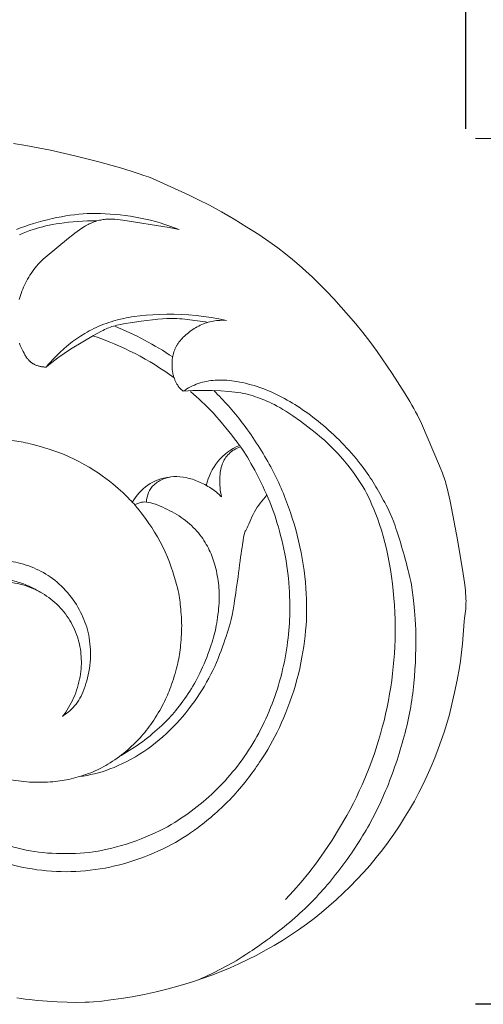
# Model space of a CAD drawing. Units: millimetres. Extents: x 3034 to 6034, y 1526 to 4526.
# Drawn here: x 4423 to 4447, y 3246 to 3298 of the extents above; entities that cross this region are included whole.
import ezdxf

# ---------------------------------------------------------------- set-up
doc = ezdxf.new("R2010")
doc.units = ezdxf.units.MM
doc.header["$MEASUREMENT"] = 0
doc.layers.get('0').update_dxf_attribs({"lineweight": 5})
doc.styles.add('Arial', font='arial.ttf')
doc.dimstyles.new('Default', dxfattribs={"dimtxt": 10, "dimasz": 7, "dimexe": 0.5, "dimexo": 0.5, "dimgap": 0.25, "dimtad": 1, "dimtoh": 1, "dimdec": 0, "dimzin": 1, "dimdsep": 46, "dimtxsty": 'Arial', "dimcen": 0.5, "dimazin": 0, "dimtfac": 1, "dimtdec": 4, "dimtix": 1, "dimtmove": 1, "dimatfit": 3, "dimfxl": 1, "dimtolj": 1, "dimtzin": 1, "dimarcsym": 0})

# ---------------------------------------------------------------- blocks, each defined once
blk = doc.blocks.new('*D37')
at = {"color": 0, "lineweight": -2, "transparency": 16777216}
for p, q in [((4340.428, 3291.945), (4340.428, 3326.945)), ((4446.428, 3291.941), (4446.428, 3326.945)), ((4431.428, 3326.445), (4355.428, 3326.445))]:
    blk.add_line(p, q, dxfattribs=at)
at = {"color": 0, "lineweight": 50, "transparency": 16777216}
for points in [[(4355.428, 3328.945), (4355.428, 3323.945), (4340.428, 3326.445)], [(4431.428, 3328.945), (4431.428, 3323.945), (4446.428, 3326.445)]]:
    blk.add_solid(points, dxfattribs=at)
at = {"layer": 'Defpoints', "color": 0, "lineweight": 50, "transparency": 16777216}
for p in [(4340.428, 3326.445), (4340.428, 3291.445), (4446.428, 3291.441)]:
    blk.add_point(p, dxfattribs=at)
at = {"color": 0, "transparency": 16777216, "insert": (4393.428, 3339.103), "char_height": 15, "attachment_point": 5, "style": 'Arial'}
blk.add_mtext('\\A1;106', dxfattribs=at)
blk = doc.blocks.new('*D40')
at = {"color": 0, "lineweight": -2, "transparency": 16777216}
for p, q in [((4446.928, 3291.44), (4481.928, 3291.414)), ((4481.417, 3276.415), (4481.406, 3261.301)), ((4446.928, 3246.327), (4481.895, 3246.301))]:
    blk.add_line(p, q, dxfattribs=at)
at = {"color": 0, "lineweight": 50, "transparency": 16777216}
for points in [[(4478.917, 3276.416), (4483.917, 3276.413), (4481.428, 3291.415)], [(4478.906, 3261.303), (4483.906, 3261.3), (4481.395, 3246.301)]]:
    blk.add_solid(points, dxfattribs=at)
at = {"layer": 'Defpoints', "color": 0, "lineweight": 50, "transparency": 16777216}
for p in [(4446.428, 3291.441), (4446.428, 3246.327), (4481.395, 3246.301)]:
    blk.add_point(p, dxfattribs=at)
at = {"color": 0, "transparency": 16777216, "insert": (4468.783, 3268.867), "char_height": 15, "attachment_point": 5, "rotation": 89.9575, "style": 'Arial'}
blk.add_mtext('\\A1;45', dxfattribs=at)
blk = doc.blocks.new('N-247L_106_45')
for p, q in [((652.126, 1052.942), (652.768, 1052.84)), ((652.768, 1052.84), (653.411, 1052.723)), ((653.411, 1052.723), (654.051, 1052.594)), ((654.051, 1052.594), (655.316, 1052.304)), ((655.316, 1052.304), (656.58, 1051.98)), ((656.58, 1051.98), (657.834, 1051.632)), ((657.834, 1051.632), (658.413, 1051.456)), ((658.413, 1051.456), (658.681, 1051.369)), ((658.681, 1051.369), (658.93, 1051.282)), ((658.93, 1051.282), (659.159, 1051.197)), ((659.159, 1051.197), (659.37, 1051.113)), ((659.37, 1051.113), (659.567, 1051.03)), ((659.567, 1051.03), (661.292, 1050.243)), ((661.292, 1050.243), (661.781, 1050.011)), ((661.781, 1050.011), (662.339, 1049.726)), ((662.339, 1049.726), (662.968, 1049.381)), ((662.968, 1049.381), (663.635, 1048.993)), ((663.635, 1048.993), (664.297, 1048.589)), ((664.297, 1048.589), (664.91, 1048.196)), ((664.91, 1048.196), (665.443, 1047.834)), ((665.443, 1047.834), (665.902, 1047.501)), ((665.902, 1047.501), (666.307, 1047.189)), ((666.307, 1047.189), (666.677, 1046.889)), ((666.677, 1046.889), (667.027, 1046.594)), ((667.027, 1046.594), (667.37, 1046.293)), ((667.37, 1046.293), (667.715, 1045.975)), ((667.715, 1045.975), (668.071, 1045.629)), ((668.071, 1045.629), (668.445, 1045.247)), ((668.445, 1045.247), (668.831, 1044.838)), ((668.831, 1044.838), (669.602, 1043.976)), ((669.602, 1043.976), (669.972, 1043.541)), ((669.972, 1043.541), (670.336, 1043.094)), ((670.336, 1043.094), (670.702, 1042.618)), ((670.702, 1042.618), (671.081, 1042.1)), ((671.081, 1042.1), (671.867, 1040.946)), ((671.867, 1040.946), (672.547, 1039.892)), ((672.547, 1039.892), (672.797, 1039.49)), ((672.797, 1039.49), (672.903, 1039.311)), ((672.903, 1039.311), (673.002, 1039.137)), ((673.002, 1039.137), (673.096, 1038.961)), ((673.096, 1038.961), (673.191, 1038.775)), ((673.191, 1038.775), (673.393, 1038.345)), ((673.393, 1038.345), (674.332, 1036.139)), ((674.332, 1036.139), (674.489, 1035.763)), ((674.489, 1035.763), (674.553, 1035.594)), ((674.553, 1035.594), (674.584, 1035.507)), ((674.584, 1035.507), (674.614, 1035.416)), ((674.614, 1035.416), (674.644, 1035.319)), ((674.644, 1035.319), (674.674, 1035.213)), ((674.674, 1035.213), (674.737, 1034.971)), ((674.737, 1034.971), (674.887, 1034.305)), ((674.887, 1034.305), (675.298, 1032.198)), ((675.298, 1032.198), (675.579, 1030.52)), ((675.579, 1030.52), (675.644, 1030.056)), ((675.644, 1030.056), (675.687, 1029.668)), ((675.687, 1029.668), (675.702, 1029.501)), ((675.702, 1029.501), (675.712, 1029.35)), ((675.712, 1029.35), (675.718, 1029.214)), ((675.718, 1029.214), (675.721, 1029.09)), ((675.721, 1029.09), (675.72, 1028.977)), ((675.704, 1028.69), (675.643, 1028.204)), ((675.711, 1028.779), (675.704, 1028.69)), ((675.717, 1028.874), (675.711, 1028.779)), ((675.72, 1028.977), (675.717, 1028.874)), ((675.625, 1028.023), (675.537, 1026.858)), ((675.643, 1028.204), (675.625, 1028.023)), ((675.508, 1026.574), (675.473, 1026.275)), ((675.537, 1026.858), (675.508, 1026.574)), ((675.43, 1025.961), (675.379, 1025.636)), ((675.473, 1026.275), (675.43, 1025.961)), ((675.379, 1025.636), (675.26, 1024.972)), ((675.26, 1024.972), (675.126, 1024.319)), ((675.126, 1024.319), (674.988, 1023.713)), ((674.988, 1023.713), (674.852, 1023.18)), ((674.852, 1023.18), (674.717, 1022.705)), ((674.717, 1022.705), (674.577, 1022.263)), ((674.577, 1022.263), (674.428, 1021.828)), ((674.265, 1021.381), (674.088, 1020.923)), ((674.428, 1021.828), (674.265, 1021.381)), ((674.088, 1020.923), (673.899, 1020.461)), ((673.899, 1020.461), (673.698, 1020.002)), ((673.698, 1020.002), (673.487, 1019.55)), ((673.487, 1019.55), (673.265, 1019.107)), ((673.265, 1019.107), (673.03, 1018.669)), ((673.03, 1018.669), (672.783, 1018.234)), ((672.522, 1017.802), (672.249, 1017.373)), ((672.783, 1018.234), (672.522, 1017.802)), ((672.249, 1017.373), (671.963, 1016.948)), ((671.963, 1016.948), (671.666, 1016.531)), ((671.666, 1016.531), (671.358, 1016.122)), ((671.041, 1015.722), (670.715, 1015.332)), ((671.358, 1016.122), (671.041, 1015.722)), ((670.715, 1015.332), (670.379, 1014.95)), ((670.379, 1014.95), (670.035, 1014.579)), ((669.683, 1014.217), (669.322, 1013.864)), ((670.035, 1014.579), (669.683, 1014.217)), ((669.322, 1013.864), (668.952, 1013.521)), ((668.574, 1013.188), (668.188, 1012.865)), ((668.952, 1013.521), (668.574, 1013.188)), ((668.188, 1012.865), (667.795, 1012.552)), ((667.396, 1012.25), (666.991, 1011.958)), ((667.795, 1012.552), (667.396, 1012.25)), ((666.578, 1011.678), (666.156, 1011.406)), ((666.991, 1011.958), (666.578, 1011.678)), ((665.72, 1011.143), (665.27, 1010.887)), ((666.156, 1011.406), (665.72, 1011.143)), ((664.81, 1010.641), (664.346, 1010.406)), ((665.27, 1010.887), (664.81, 1010.641)), ((663.884, 1010.185), (663.425, 1009.979)), ((664.346, 1010.406), (663.884, 1010.185)), ((662.476, 1009.597), (661.959, 1009.413)), ((662.96, 1009.785), (662.476, 1009.597)), ((663.425, 1009.979), (662.96, 1009.785)), ((660.809, 1009.047), (660.193, 1008.876)), ((661.401, 1009.228), (660.809, 1009.047)), ((661.959, 1009.413), (661.401, 1009.228)), ((658.934, 1008.585), (658.319, 1008.47)), ((659.565, 1008.721), (658.934, 1008.585)), ((660.193, 1008.876), (659.565, 1008.721)), ((652.52, 1008.376), (652.307, 1008.412)), ((652.731, 1008.344), (652.52, 1008.376)), ((652.946, 1008.316), (652.731, 1008.344)), ((653.396, 1008.268), (652.946, 1008.316)), ((653.889, 1008.229), (653.396, 1008.268)), ((654.406, 1008.2), (653.889, 1008.229)), ((654.924, 1008.182), (654.406, 1008.2)), ((655.416, 1008.176), (654.924, 1008.182)), ((655.865, 1008.183), (655.416, 1008.176)), ((656.08, 1008.192), (655.865, 1008.183)), ((656.294, 1008.206), (656.08, 1008.192)), ((656.73, 1008.244), (656.294, 1008.206)), ((657.204, 1008.3), (656.73, 1008.244)), ((657.737, 1008.376), (657.204, 1008.3)), ((658.319, 1008.47), (657.737, 1008.376))]:
    blk.add_line(p, q)
for points in [[(653.825, 1041.291), (653.787, 1041.291), (653.748, 1041.292), (653.71, 1041.294), (653.671, 1041.298), (653.633, 1041.302), (653.594, 1041.308), (653.556, 1041.315), (653.518, 1041.323), (653.48, 1041.332), (653.442, 1041.341), (653.405, 1041.352), (653.369, 1041.364), (653.333, 1041.377), (653.298, 1041.39), (653.264, 1041.405), (653.23, 1041.42), (653.198, 1041.436), (653.166, 1041.453), (653.15, 1041.462), (653.135, 1041.471), (653.12, 1041.481), (653.105, 1041.491), (653.09, 1041.501), (653.075, 1041.511), (653.061, 1041.522), (653.047, 1041.532), (653.032, 1041.544), (653.018, 1041.555), (653.004, 1041.567), (652.99, 1041.58), (652.977, 1041.592), (652.963, 1041.605), (652.949, 1041.619), (652.936, 1041.633), (652.909, 1041.662), (652.883, 1041.693), (652.856, 1041.725), (652.83, 1041.76), (652.804, 1041.796), (652.778, 1041.834), (652.752, 1041.875), (652.726, 1041.918), (652.7, 1041.962), (652.674, 1042.008), (652.623, 1042.105), (652.574, 1042.207), (652.526, 1042.313), (652.482, 1042.421), (652.442, 1042.531)], [(652.418, 1044.806), (652.45, 1044.915), (652.484, 1045.024), (652.522, 1045.132), (652.562, 1045.24), (652.606, 1045.348), (652.652, 1045.454), (652.701, 1045.561), (652.753, 1045.666), (652.807, 1045.77), (652.864, 1045.873), (652.923, 1045.975), (652.985, 1046.075), (653.048, 1046.174), (653.115, 1046.272), (653.184, 1046.367), (653.256, 1046.461), (653.331, 1046.554), (653.41, 1046.645), (653.493, 1046.734), (653.536, 1046.777), (653.58, 1046.821), (653.672, 1046.907), (653.77, 1046.994), (654.992, 1048.009), (655.214, 1048.188), (655.33, 1048.276), (655.449, 1048.364), (655.571, 1048.449), (655.695, 1048.531), (655.821, 1048.608), (655.885, 1048.645), (655.949, 1048.681), (656.013, 1048.715), (656.078, 1048.748), (656.144, 1048.779), (656.209, 1048.808), (656.275, 1048.835), (656.341, 1048.861), (656.407, 1048.884), (656.474, 1048.905), (656.54, 1048.923), (656.607, 1048.94), (656.674, 1048.954), (656.741, 1048.966), (656.808, 1048.976), (656.875, 1048.985), (656.942, 1048.991), (657.009, 1048.996), (657.077, 1048.999), (657.144, 1049), (657.212, 1049), (657.279, 1048.998), (657.347, 1048.996), (657.415, 1048.992), (657.55, 1048.98), (657.686, 1048.965), (657.822, 1048.946), (660.237, 1048.557), (660.501, 1048.509), (660.764, 1048.454), (660.519, 1048.548), (660.273, 1048.637), (660.025, 1048.721), (659.775, 1048.799), (659.523, 1048.872), (659.268, 1048.939), (659.01, 1049), (658.749, 1049.055), (658.485, 1049.104), (658.219, 1049.148), (657.953, 1049.185), (657.688, 1049.217), (657.425, 1049.243), (657.167, 1049.264), (656.914, 1049.279), (656.668, 1049.289), (656.431, 1049.293), (656.2, 1049.292), (655.974, 1049.286), (655.752, 1049.274), (655.531, 1049.256), (655.309, 1049.232), (655.084, 1049.203), (654.855, 1049.167), (654.621, 1049.126), (654.381, 1049.079), (654.139, 1049.026), (653.896, 1048.969), (653.653, 1048.907), (653.412, 1048.841), (653.175, 1048.772), (652.943, 1048.699), (652.718, 1048.623), (652.499, 1048.544), (652.285, 1048.461)], [(652.442, 1048.188), (652.626, 1048.264), (652.808, 1048.334), (652.986, 1048.4), (653.158, 1048.459), (653.325, 1048.514), (653.489, 1048.563), (653.651, 1048.607), (653.816, 1048.647), (653.985, 1048.684), (654.162, 1048.718), (654.349, 1048.75), (654.55, 1048.78), (654.994, 1048.834), (655.233, 1048.858), (655.479, 1048.878), (655.729, 1048.893), (655.98, 1048.903), (656.229, 1048.907), (656.474, 1048.905)], [(666.303, 1013.531), (666.724, 1013.986), (667.127, 1014.448), (667.523, 1014.932), (667.922, 1015.454), (668.329, 1016.025), (668.736, 1016.635), (669.132, 1017.269), (669.505, 1017.912), (669.68, 1018.233), (669.847, 1018.553), (670.005, 1018.873), (670.157, 1019.194), (670.302, 1019.515), (670.441, 1019.838), (670.701, 1020.49), (670.941, 1021.154), (671.16, 1021.828), (671.262, 1022.169), (671.357, 1022.512), (671.446, 1022.857), (671.529, 1023.204), (671.606, 1023.553), (671.676, 1023.903), (671.74, 1024.254), (671.797, 1024.605), (671.848, 1024.957), (671.893, 1025.31), (671.931, 1025.662), (671.963, 1026.014), (671.989, 1026.366), (672.009, 1026.717), (672.022, 1027.069), (672.029, 1027.423), (672.029, 1027.78), (672.022, 1028.139), (672.008, 1028.502), (671.987, 1028.87), (671.959, 1029.242), (671.925, 1029.618), (671.883, 1029.995), (671.834, 1030.37), (671.778, 1030.742), (671.716, 1031.109), (671.647, 1031.467), (671.571, 1031.816), (671.488, 1032.153), (671.4, 1032.477), (671.308, 1032.787), (671.213, 1033.083), (671.115, 1033.364), (671.016, 1033.63), (670.917, 1033.879), (670.819, 1034.112), (670.723, 1034.327), (670.629, 1034.527), (670.534, 1034.714), (670.439, 1034.89), (670.343, 1035.058), (670.244, 1035.221), (670.141, 1035.38), (670.033, 1035.538), (669.921, 1035.696), (669.803, 1035.856), (669.556, 1036.173), (669.298, 1036.484), (669.034, 1036.782), (668.9, 1036.925), (668.766, 1037.064), (668.628, 1037.2), (668.486, 1037.336), (668.339, 1037.471), (668.185, 1037.606), (667.851, 1037.885), (667.479, 1038.176), (667.087, 1038.467), (666.698, 1038.741), (666.333, 1038.982), (666.167, 1039.085), (666.011, 1039.177), (665.865, 1039.259), (665.727, 1039.332), (665.595, 1039.398), (665.468, 1039.458), (665.344, 1039.513), (665.224, 1039.564), (664.984, 1039.659), (664.865, 1039.703), (664.745, 1039.744), (664.623, 1039.783), (664.499, 1039.82), (664.373, 1039.854), (664.244, 1039.886), (664.111, 1039.915), (663.973, 1039.941), (663.828, 1039.965), (663.674, 1039.986), (663.511, 1040.006), (663.335, 1040.022), (662.941, 1040.05), (662.487, 1040.068), (661.992, 1040.073), (661.736, 1040.069), (661.48, 1040.061), (661.226, 1040.047), (660.978, 1040.028), (660.915, 1040.079), (660.886, 1040.104), (660.871, 1040.117), (660.857, 1040.13), (660.843, 1040.144), (660.829, 1040.159), (660.814, 1040.175), (660.8, 1040.191), (660.785, 1040.209), (660.769, 1040.228), (660.754, 1040.249), (660.738, 1040.271), (660.721, 1040.294), (660.704, 1040.319), (660.687, 1040.346), (660.669, 1040.374), (660.651, 1040.404), (660.634, 1040.435), (660.616, 1040.467), (660.598, 1040.5), (660.581, 1040.535), (660.564, 1040.57), (660.547, 1040.607), (660.532, 1040.644), (660.516, 1040.682), (660.502, 1040.72), (660.488, 1040.759), (660.475, 1040.799), (660.463, 1040.839), (660.453, 1040.88), (660.443, 1040.921), (660.434, 1040.962), (660.426, 1041.004), (660.419, 1041.045), (660.413, 1041.087), (660.408, 1041.129), (660.403, 1041.171), (660.4, 1041.213), (660.394, 1041.296), (660.392, 1041.379), (660.393, 1041.461), (660.395, 1041.54), (660.401, 1041.619), (660.408, 1041.695), (660.418, 1041.77), (660.424, 1041.807), (660.431, 1041.844), (660.438, 1041.88), (660.446, 1041.916), (660.454, 1041.952), (660.463, 1041.987), (660.473, 1042.022), (660.483, 1042.057), (660.494, 1042.091), (660.505, 1042.125), (660.517, 1042.159), (660.53, 1042.192), (660.544, 1042.225), (660.558, 1042.258), (660.573, 1042.291), (660.589, 1042.324), (660.606, 1042.356), (660.624, 1042.389), (660.643, 1042.421), (660.662, 1042.453), (660.683, 1042.485), (660.704, 1042.518), (660.727, 1042.55), (660.751, 1042.582), (660.775, 1042.614), (660.801, 1042.647), (660.828, 1042.679), (660.856, 1042.711), (660.914, 1042.776), (660.975, 1042.84), (661.039, 1042.902), (661.106, 1042.964), (661.175, 1043.024), (661.247, 1043.082), (661.319, 1043.139), (661.393, 1043.193), (661.469, 1043.245), (661.545, 1043.295), (661.623, 1043.342), (661.702, 1043.387), (661.782, 1043.429), (661.863, 1043.468), (661.945, 1043.505), (662.028, 1043.538), (662.111, 1043.569), (662.195, 1043.598), (662.28, 1043.623), (662.365, 1043.646), (662.451, 1043.665), (662.537, 1043.683), (662.624, 1043.697), (662.711, 1043.708), (662.798, 1043.717), (662.885, 1043.723), (662.972, 1043.727), (663.06, 1043.728), (663.147, 1043.726), (663.234, 1043.721), (662.839, 1043.801), (662.441, 1043.869), (662.043, 1043.926), (661.648, 1043.971), (661.258, 1044.005), (660.874, 1044.027), (660.493, 1044.039), (660.117, 1044.04), (659.746, 1044.033), (659.384, 1044.017), (659.038, 1043.992), (658.714, 1043.961), (658.417, 1043.923), (658.277, 1043.902), (658.141, 1043.878), (658.008, 1043.853), (657.877, 1043.825), (657.618, 1043.763), (657.355, 1043.692), (657.223, 1043.653), (657.091, 1043.61), (656.96, 1043.566), (656.829, 1043.518), (656.7, 1043.468), (656.572, 1043.414), (656.445, 1043.358), (656.321, 1043.299), (656.199, 1043.238), (656.08, 1043.175), (655.962, 1043.109), (655.848, 1043.043), (655.626, 1042.906), (655.519, 1042.836), (655.414, 1042.765), (655.31, 1042.692), (655.206, 1042.615), (655.101, 1042.534), (654.995, 1042.449), (654.885, 1042.357), (654.773, 1042.259), (654.536, 1042.043), (654.292, 1041.804), (654.171, 1041.679), (654.052, 1041.551), (653.936, 1041.421), (653.825, 1041.291), (653.969, 1041.411), (654.121, 1041.531), (654.277, 1041.65), (654.439, 1041.767), (654.77, 1041.996), (655.104, 1042.214), (655.749, 1042.609), (656.3, 1042.927), (656.709, 1043.155), (656.794, 1043.2), (656.875, 1043.241), (656.952, 1043.277), (657.028, 1043.311), (657.103, 1043.341), (657.179, 1043.369), (657.256, 1043.395), (657.337, 1043.42), (657.421, 1043.443), (657.511, 1043.465), (657.712, 1043.508), (657.947, 1043.552), (658.209, 1043.596), (658.784, 1043.68), (659.369, 1043.751), (659.644, 1043.779), (659.897, 1043.8), (660.121, 1043.814), (660.318, 1043.82), (660.492, 1043.821), (660.649, 1043.817), (660.791, 1043.808), (660.925, 1043.797), (661.718, 1043.705), (661.994, 1043.667), (662.131, 1043.645), (662.267, 1043.62)]]:
    blk.add_lwpolyline(points)
for centre, radius, start, end in [((651.09, 1027.888), 16.769, 56.1593, 67.8585), ((651.274, 1028.057), 15.68, 53.9307, 71.4524), ((665.048, 1034.498), 2.935, 112.9498, 167.769), ((660.571, 1033.015), 2.558, 96.7278, 151.7688)]:
    blk.add_arc(centre, radius, start, end)
for points in [[(660.978, 1040.028), (661.219, 1040.196), (661.746, 1040.473), (662.633, 1040.636), (663.588, 1040.598), (664.844, 1040.307), (666.002, 1039.814), (667.068, 1039.186), (668.143, 1038.388), (669.25, 1037.389), (670.267, 1036.202), (670.896, 1035.299), (671.421, 1034.337), (671.953, 1033.4), (672.894, 1030.119), (672.927, 1029.409), (673.154, 1027.865), (673.067, 1024.703), (672.586, 1022.114), (671.572, 1019.106), (670.312, 1016.692), (668.62, 1014.355), (666.789, 1012.464), (664.178, 1010.571), (663.233, 1010.066), (662.237, 1009.555), (661.772, 1009.349)], [(654.688, 1023.091), (654.953, 1023.261), (655.438, 1023.683), (655.876, 1024.574), (656.187, 1025.907), (656.116, 1027.213), (655.789, 1028.262), (655.207, 1029.3), (654.282, 1030.236), (653.342, 1030.793), (652.23, 1031.162), (651.185, 1031.251), (650.18, 1031.158), (649.008, 1030.821), (647.774, 1030.122), (646.907, 1029.341), (646.267, 1028.601), (645.523, 1027.344), (645.202, 1026.37), (644.991, 1025.803), (644.787, 1023.564), (645.108, 1021.862), (645.924, 1019.839), (647.033, 1018.341), (648.36, 1017.053), (650.325, 1015.917), (650.864, 1015.733), (652.055, 1015.29), (654.121, 1014.943), (656.112, 1015.002), (658.2, 1015.42), (660.246, 1016.284), (661.688, 1017.173), (663.574, 1018.799), (665.047, 1020.733), (665.996, 1022.407), (666.897, 1024.691), (667.36, 1027.065), (667.465, 1029.098), (667.195, 1031.65), (666.514, 1034.016), (665.555, 1036.203), (664.038, 1038.511), (663.102, 1039.536), (662.57, 1040.06)], [(653.554, 1029.531), (653.298, 1029.695), (652.716, 1029.984), (651.999, 1030.198), (651.245, 1030.293), (650.331, 1030.204), (649.486, 1029.946), (648.674, 1029.532), (647.996, 1029.036), (647.3, 1028.331), (646.733, 1027.504), (646.38, 1026.783), (646.074, 1026.001), (645.83, 1024.714), (645.806, 1023.954), (645.9, 1022.832), (646.139, 1021.935), (646.438, 1021.017), (647.467, 1019.266), (648.645, 1018.086), (650.049, 1017.07), (651.978, 1016.26), (653.596, 1015.93), (655.633, 1015.897), (657.44, 1016.19), (659.627, 1016.988), (661.105, 1017.893), (662.332, 1018.858), (663.45, 1020.008), (664.407, 1021.286), (665.231, 1022.76), (665.85, 1024.309), (666.283, 1025.92), (666.512, 1027.603), (666.565, 1029.002), (666.417, 1031.053), (665.933, 1033.056), (665.487, 1034.357), (664.556, 1036.24), (663.92, 1037.249), (662.486, 1039.011), (661.773, 1039.657), (661.355, 1040.012)], [(638.577, 1027.045), (638.676, 1027.55), (638.967, 1028.639), (639.345, 1029.683), (639.965, 1030.939), (640.305, 1031.691), (642.381, 1034.297), (643.129, 1034.851), (644.059, 1035.596), (645.012, 1036.169), (646.047, 1036.694), (647.416, 1037.143), (648.222, 1037.41), (651.197, 1037.64), (652.382, 1037.398), (653.059, 1037.318), (655.352, 1036.586), (657.322, 1035.261), (658.162, 1034.409), (658.64, 1033.941), (660.022, 1031.979), (660.737, 1029.684), (660.819, 1029.005), (660.93, 1027.814), (660.831, 1026.593), (660.701, 1025.803), (660.318, 1024.534), (660.002, 1023.817), (659.36, 1022.711), (658.735, 1021.957), (658.04, 1021.261), (657.018, 1020.54), (656.207, 1020.135), (655.07, 1019.789), (654.263, 1019.659), (652.926, 1019.629), (651.837, 1019.788), (650.786, 1020.085), (649.842, 1020.506), (648.803, 1021.227), (648.06, 1022.023), (647.529, 1022.818), (647.139, 1023.724), (646.932, 1024.718), (646.937, 1025.911), (647.222, 1027.07), (647.664, 1028.018), (648.403, 1028.965), (649.185, 1029.569), (650.159, 1029.981), (651.143, 1030.15), (652.361, 1030.052), (653.397, 1029.677), (654.324, 1029.047), (655.023, 1028.224), (655.506, 1027.241), (655.694, 1026.193), (655.648, 1025.176), (655.297, 1024.006), (654.914, 1023.372), (654.688, 1023.073)], [(662.975, 1034.528), (662.899, 1034.838), (662.851, 1035.539), (662.98, 1036.243), (663.319, 1036.806), (663.738, 1037.052), (663.954, 1037.125)], [(659.06, 1034.256), (659.064, 1034.425), (659.142, 1034.772), (659.413, 1035.169), (659.945, 1035.491), (660.447, 1035.606), (661.144, 1035.551), (661.781, 1035.337), (662.439, 1034.992), (662.805, 1034.689), (662.975, 1034.522)], [(665.335, 1034.604), (665.093, 1034.339), (664.663, 1033.808), (664.201, 1032.598), (664.143, 1032.791), (663.592, 1028.382), (663.247, 1027.356), (662.676, 1025.679), (661.748, 1024.044), (660.505, 1022.489), (658.975, 1021.196), (657.089, 1020.233), (656.106, 1020.018), (655.565, 1019.94)], [(657.742, 1021.05), (658.124, 1021.263), (658.845, 1021.719), (659.927, 1022.644), (660.565, 1023.326), (661.36, 1024.417), (661.911, 1025.403), (662.502, 1026.922), (662.707, 1027.739), (662.882, 1029.039), (662.842, 1030.007), (662.629, 1031.075), (662.317, 1031.847), (661.82, 1032.645), (661.002, 1033.412), (660.063, 1033.943), (658.964, 1034.365), (658.643, 1034.193), (658.45, 1034.107)]]:
    blk.add_open_spline(points, degree=3)

msp = doc.modelspace()

# ---------------------------------------------------------------- block references
msp.add_blockref('N-247L_106_45', (3770.708, 2238.228))

# ---------------------------------------------------------------- dimensions: what is measured, and where the dimension line sits
dim = msp.add_linear_dim(base=(4340.428, 3326.445), p1=(4446.428, 3291.441), p2=(4340.428, 3291.445), dimstyle='Default', override={"dimtxt": 15, "dimasz": 15, "dimgap": 5, "dimtmove": 2})
dim.commit()
dim.dimension.update_dxf_attribs({"geometry": '*D37', "text_midpoint": (4393.428, 3339.103)})
dim = msp.add_linear_dim(base=(4481.395, 3246.301), p1=(4446.428, 3291.441), p2=(4446.428, 3246.327), angle=269.9575, dimstyle='Default', override={"dimtxt": 15, "dimasz": 15, "dimgap": 5, "dimtmove": 2})
dim.commit()
dim.dimension.update_dxf_attribs({"geometry": '*D40', "text_midpoint": (4468.783, 3268.867)})

doc.saveas('drawing.dxf')
